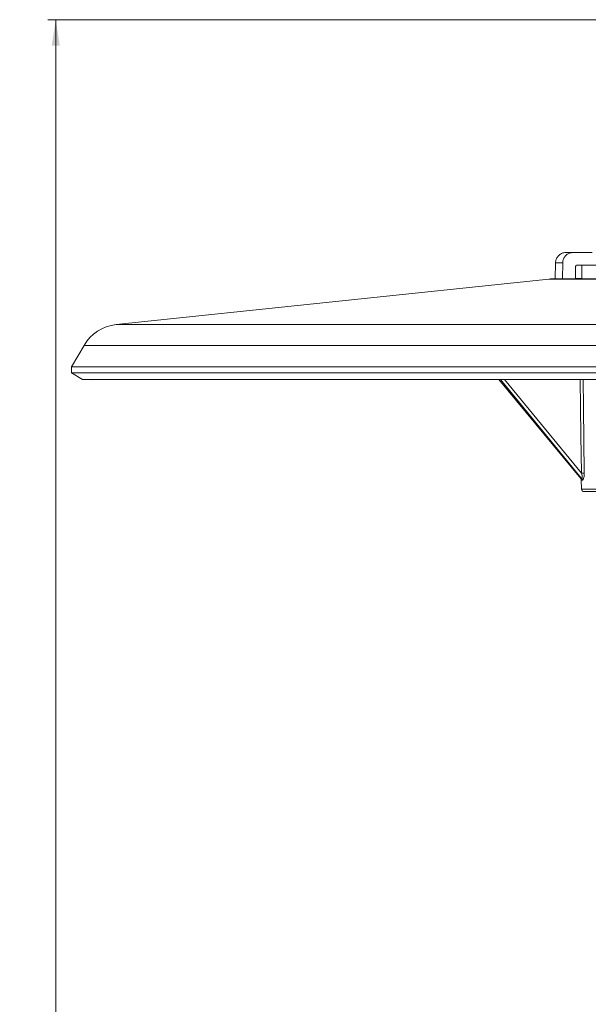
# Model space of a CAD drawing. Units: millimetres. Extents: x 41 to 809, y 110 to 523.
# Drawn here: x 41 to 113, y 398 to 523 of the extents above; entities that cross this region are included whole.
import ezdxf

# ---------------------------------------------------------------- set-up
doc = ezdxf.new("R2010")
doc.units = ezdxf.units.MM
doc.styles.add('SLDTEXTSTYLE0', font='TXT', dxfattribs={"width": 0.75})
doc.dimstyles.new('SLDDIMSTYLE0', dxfattribs={"dimtxt": 3.5, "dimasz": 3.302, "dimexe": 0, "dimexo": 0.0625, "dimgap": 0.875, "dimtad": 1, "dimtoh": 1, "dimlfac": 1.5, "dimrnd": 1e-09, "dimzin": 12, "dimdsep": 46, "dimtxsty": 'SLDTEXTSTYLE0', "dimsah": 1, "dimcen": 0.09, "dimadec": 0, "dimazin": 0, "dimtfac": 1, "dimtofl": 0, "dimtmove": 0, "dimatfit": 3, "dimfxl": 1, "dimfrac": 2, "dimtolj": 1, "dimtzin": 12, "dimarcsym": 0})

# ---------------------------------------------------------------- blocks, each defined once
blk = doc.blocks.new('*D1')
at = {"color": 7, "linetype": 'Continuous', "lineweight": 0}
for p, q in [((229.77, 522.94), (44.94, 522.94)), ((45.94, 522.94), (45.94, 110.27)), ((113.1, 110.27), (44.94, 110.27))]:
    blk.add_line(p, q, dxfattribs=at)
for points in [[(45.94, 522.94), (45.43, 519.64), (46.45, 519.64)], [(45.94, 110.27), (46.45, 113.57), (45.43, 113.57)]]:
    blk.add_solid(points, dxfattribs=at)
at = {"color": 7, "linetype": 'Continuous', "lineweight": 0, "insert": (41.43, 285.02), "char_height": 3.5, "attachment_point": 1, "rotation": 90, "style": 'SLDTEXTSTYLE0'}
blk.add_mtext('619', dxfattribs=at)

msp = doc.modelspace()

# ---------------------------------------------------------------- linework, layer by layer
at = {"color": 7, "linetype": 'Continuous', "lineweight": 15}
for p, q in [((110.6494, 493.4017), (111.5519, 493.4017)), ((111.5519, 493.4017), (113.9913, 493.4017)), ((109.3182, 492.0916), (109.2803, 490.0639)), ((110.2359, 492.0916), (109.3182, 492.0916)), ((110.2359, 492.0916), (110.2059, 490.0639)), ((111.8512, 491.735), (111.9918, 491.735)), ((112.6789, 491.7834), (111.9917, 491.7834)), ((112.6789, 490.0869), (112.6789, 491.7834)), ((112.6789, 491.7834), (114.9083, 491.7834)), ((108.4932, 490.0318), (53.5864, 484.2609)), ((109.19, 490.0683), (109.2555, 490.0683)), ((109.2803, 490.0639), (110.2059, 490.0639)), ((110.2059, 490.0639), (110.448, 490.0683)), ((110.448, 490.0683), (121.4954, 490.0683)), ((49.525, 481.6234), (47.9455, 478.8875)), ((47.9455, 478.8875), (47.9321, 478.1254)), ((47.9455, 478.8875), (119.7763, 478.8875)), ((47.9321, 478.1254), (49.3442, 477.3102)), ((119.7686, 478.1254), (47.9321, 478.1254)), ((50.294, 477.3102), (49.3442, 477.3102)), ((50.4294, 477.3102), (50.3882, 477.3102)), ((57.3511, 477.3102), (50.4294, 477.3102)), ((57.658, 477.3102), (57.3511, 477.3102)), ((70.9209, 477.3102), (57.658, 477.3102)), ((70.9209, 477.3102), (71.1011, 477.3102)), ((92.7268, 477.3102), (71.5308, 477.3102)), ((93.4013, 477.3102), (92.7268, 477.3102)), ((118.2248, 477.3102), (93.4013, 477.3102)), ((102.1428, 477.3102), (112.5346, 464.7333)), ((112.5917, 464.6164), (112.613, 463.3959)), ((112.7118, 464.5403), (112.6292, 464.5253)), ((114.5522, 463.0684), (112.9462, 463.0684))]:
    msp.add_line(p, q, dxfattribs=at)
at = {"color": 8, "linetype": 'Continuous', "lineweight": 15}
for p, q in [((155.9656, 490.0318), (108.4932, 490.0318)), ((53.5864, 484.2609), (123.1905, 484.2609)), ((120.7215, 481.6234), (49.525, 481.6234)), ((102.1543, 477.3102), (112.5429, 464.7372)), ((112.6391, 464.7522), (102.3279, 477.3102)), ((102.8442, 477.3102), (112.6045, 465.4232)), ((112.613, 463.3959), (114.5389, 463.3959))]:
    msp.add_line(p, q, dxfattribs=at)
at = {"color": 8, "linetype": 'Continuous', "lineweight": 15, "flags": 128}
for points in [[(112.6045, 465.4232), (112.5467, 470.172), (112.4602, 477.3102)], [(112.8249, 477.3102), (112.8689, 473.743), (112.9722, 465.4261)]]:
    msp.add_lwpolyline(points, dxfattribs=at)
at = {"color": 7, "linetype": 'Continuous', "lineweight": 15}
for centre, radius, start, end in [((109.19, 483.4017), 6.6667, 90, 96), ((54.1438, 478.9568), 5.3333, 96, 150), ((112.2894, 464.5104), 0.3401, 2.502928, 41.816795), ((112.9393, 446.2886), 19.1375, 89.901563, 91.002445), ((112.3725, 464.5424), 0.3393, 359.658914, 38.207407), ((112.9462, 463.4017), 0.3333, 181, 270)]:
    msp.add_arc(centre, radius, start, end, dxfattribs=at)
for centre, major_axis, ratio, start_param, end_param in [((230.7454, 490.0683), (-17.2439, 6882.4341), 0.01727431, 1.57051088, 1.57075305), ((230.7698, 492.1048), (120.01, 1.9368), 0.00524228, 3.27673174, 3.32058572), ((114.8151, 462.0739), (-2.2776, 2.6591), 0.14993304, 6.11149832, 6.27024439)]:
    msp.add_ellipse(centre, major_axis=major_axis, ratio=ratio, start_param=start_param, end_param=end_param, dxfattribs=at)
for points, knots in [([(109.3182, 492.0916), (109.3358, 492.2413), (109.3708, 492.5405), (109.6075, 492.936), (109.9505, 493.2317), (110.32, 493.3816), (110.5592, 493.3962), (110.6494, 493.4017)], [0, 0, 0, 0, 0.21715676, 0.43428553, 0.65142261, 0.86851704, 1, 1, 1, 1]), ([(111.5519, 493.4017), (111.4036, 493.3869), (111.107, 493.3575), (110.7123, 493.1276), (110.4146, 492.7894), (110.2607, 492.4218), (110.2427, 492.1821), (110.2359, 492.0916)], [0, 0, 0, 0, 0.217060256, 0.434122921, 0.651194388, 0.868308353, 1, 1, 1, 1]), ([(114.8785, 490.0763), (114.5778, 490.0771), (113.9258, 490.0788), (113.1531, 490.0823), (112.8438, 490.0853), (112.6789, 490.0869)], [0, 0, 0, 0, 0.285506893, 0.619002695, 1, 1, 1, 1]), ([(50.294, 477.3102), (50.3192, 477.3017), (50.3698, 477.2846), (50.4034, 477.2836), (50.3931, 477.3016), (50.3882, 477.3102)], [0, 0, 0, 0, 0.34370837, 0.69015443, 1, 1, 1, 1]), ([(50.39, 477.274), (50.4049, 477.2818), (50.4463, 477.3035), (50.4997, 477.307), (50.5338, 477.3092)], [0, 0, 0, 0, 0.361080593, 1, 1, 1, 1]), ([(57.6845, 477.3102), (57.6706, 477.3037), (57.6535, 477.2957), (57.631, 477.2911), (57.6269, 477.2902)], [0, 0, 0, 0, 0.81682879, 1, 1, 1, 1]), ([(57.6284, 477.2848), (57.6283, 477.2847), (57.628, 477.2845), (57.6284, 477.2848), (57.6288, 477.285)], [0, 0, 0, 0, 0.28142856, 1, 1, 1, 1]), ([(57.6288, 477.285), (57.6308, 477.2862), (57.6352, 477.2888), (57.6701, 477.3048), (57.7088, 477.3066), (57.7284, 477.3076)], [0, 0, 0, 0, 0.31037285, 0.65284193, 1, 1, 1, 1]), ([(59.4855, 477.2912), (59.4849, 477.2908), (59.4827, 477.2895), (59.505, 477.2995), (59.5398, 477.3124), (59.5711, 477.3079), (59.5788, 477.3067)], [0, 0, 0, 0, 0.11392304, 0.43943733, 0.8616167, 1, 1, 1, 1]), ([(71.1011, 477.3102), (71.1455, 477.3047), (71.2477, 477.292), (71.4185, 477.2747), (71.4905, 477.2975), (71.5308, 477.3102)], [0, 0, 0, 0, 0.25356658, 0.58347967, 1, 1, 1, 1]), ([(93.2559, 477.3105), (93.2544, 477.3105), (93.2524, 477.3104), (93.2558, 477.31), (93.2565, 477.3099)], [0, 0, 0, 0, 0.79074934, 1, 1, 1, 1]), ([(112.5344, 464.7329), (112.5351, 464.7322), (112.5551, 464.7145), (112.5738, 464.674), (112.5897, 464.6337), (112.5931, 464.6158), (112.5931, 464.6157), (112.5931, 464.6156)], [0, 0, 0, 0, 0.01533218, 0.38824106, 0.65620713, 0.85887051, 1, 1, 1, 1]), ([(112.5348, 464.7334), (112.5349, 464.7331), (112.5385, 464.7267), (112.5407, 464.7321), (112.5429, 464.7372)], [0, 0, 0, 0, 0.0443737, 1, 1, 1, 1]), ([(112.6391, 464.7522), (112.6477, 464.7525), (112.659, 464.7528), (112.6764, 464.7727), (112.6858, 464.7958), (112.6968, 464.8462), (112.7032, 464.9385), (112.6827, 465.1438), (112.6349, 465.3146), (112.6045, 465.4232)], [0, 0, 0, 0, 0.08358025, 0.10936015, 0.20681276, 0.22773569, 0.36662935, 0.59721156, 1, 1, 1, 1]), ([(112.9722, 465.4261), (112.9685, 465.2849), (112.9626, 465.0555), (112.8987, 464.789), (112.8339, 464.6381), (112.7695, 464.5497), (112.7308, 464.5434), (112.7118, 464.5403)], [0, 0, 0, 0, 0.3575092, 0.58085921, 0.72885144, 0.86639852, 1, 1, 1, 1])]:
    msp.add_open_spline(points, degree=3, knots=knots, dxfattribs=at)
at = {"color": 8, "linetype": 'Continuous', "lineweight": 15}
msp.add_open_spline([(112.6292, 464.5253), (112.622, 464.5225), (112.6066, 464.5165), (112.5979, 464.5541), (112.5924, 464.6066), (112.5919, 464.647), (112.5915, 464.6805)], degree=3, knots=[0, 0, 0, 0, 0.292671696, 0.632525601, 0.696142491, 1, 1, 1, 1], dxfattribs=at)

# ---------------------------------------------------------------- dimensions: what is measured, and where the dimension line sits
at = {"color": 7, "linetype": 'Continuous', "lineweight": 0}
dim = msp.add_linear_dim(base=(45.942, 110.2714), p1=(230.7698, 522.9381), p2=(114.1031, 110.2714), angle=90, dimstyle='SLDDIMSTYLE0', dxfattribs=at)
dim.commit()
dim.dimension.update_dxf_attribs({"geometry": '*D1', "text_midpoint": (45.942, 288.894), "dimtype": 160})

doc.saveas('drawing.dxf')
